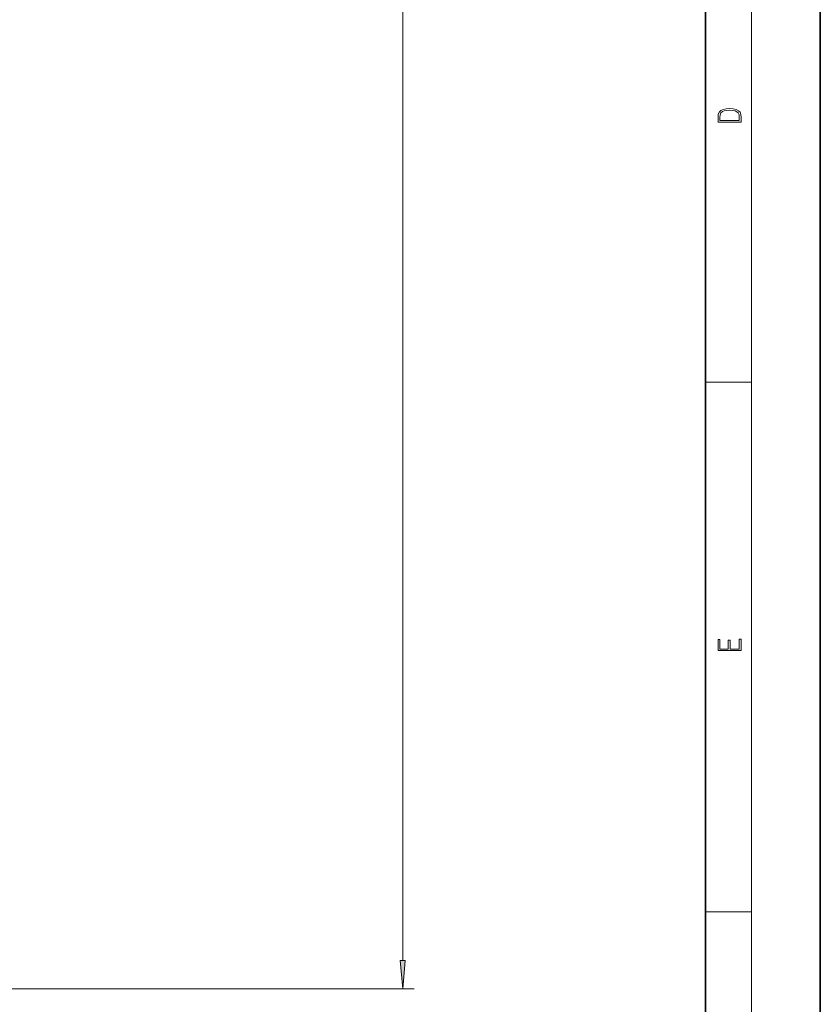
# Model space of a CAD drawing. Extents: x 0 to 210, y 0 to 297.
# Drawn here: x 140 to 210, y 48 to 134 of the extents above; entities that cross this region are included whole.
import ezdxf

# ---------------------------------------------------------------- set-up
doc = ezdxf.new("R2010")
doc.units = 0

msp = doc.modelspace()

# ---------------------------------------------------------------- linework, layer by layer
at = {"color": 7, "lineweight": 35}
for p, q in [((210, 0), (210, 297)), ((200, 10), (200, 287))]:
    msp.add_line(p, q, dxfattribs=at)
at = {"color": 7, "lineweight": 13}
for p, q in [((204, 6), (204, 291)), ((173.607, 51.949), (173.607, 235.968)), ((200, 102.333), (204, 102.333)), ((200, 56.167), (204, 56.167)), ((93.402, 49.458), (174.607, 49.458))]:
    msp.add_line(p, q, dxfattribs=at)
for points in [[(201.093, 125.368), (201.093, 125.016), (203.093, 125.016), (203.093, 125.429), (203.079, 125.683), (203.007, 125.877), (202.867, 126.011), (202.667, 126.111), (202.409, 126.171), (202.089, 126.192), (201.791, 126.171), (201.543, 126.117), (201.346, 126.027), (201.201, 125.909), (201.109, 125.71), (201.093, 125.47)], [(202.929, 125.153), (201.257, 125.153), (201.257, 125.429), (201.271, 125.658), (201.346, 125.833), (201.466, 125.927), (201.63, 125.994), (201.838, 126.036), (202.094, 126.05), (202.361, 126.036), (202.575, 125.994), (202.74, 125.923), (202.854, 125.823), (202.918, 125.66), (202.929, 125.443)], [(203.093, 78.945), (203.093, 79.953), (202.929, 79.953), (202.929, 79.083), (202.147, 79.083), (202.147, 79.854), (201.983, 79.854), (201.983, 79.083), (201.257, 79.083), (201.257, 79.928), (201.093, 79.928), (201.093, 78.945)], [(173.389, 51.949), (173.607, 49.458), (173.825, 51.949)]]:
    msp.add_lwpolyline(points, close=True, dxfattribs=at)
msp.add_solid([(173.389, 51.949), (173.607, 49.458), (173.389, 51.949), (173.825, 51.949)], dxfattribs=at)

doc.saveas('drawing.dxf')
